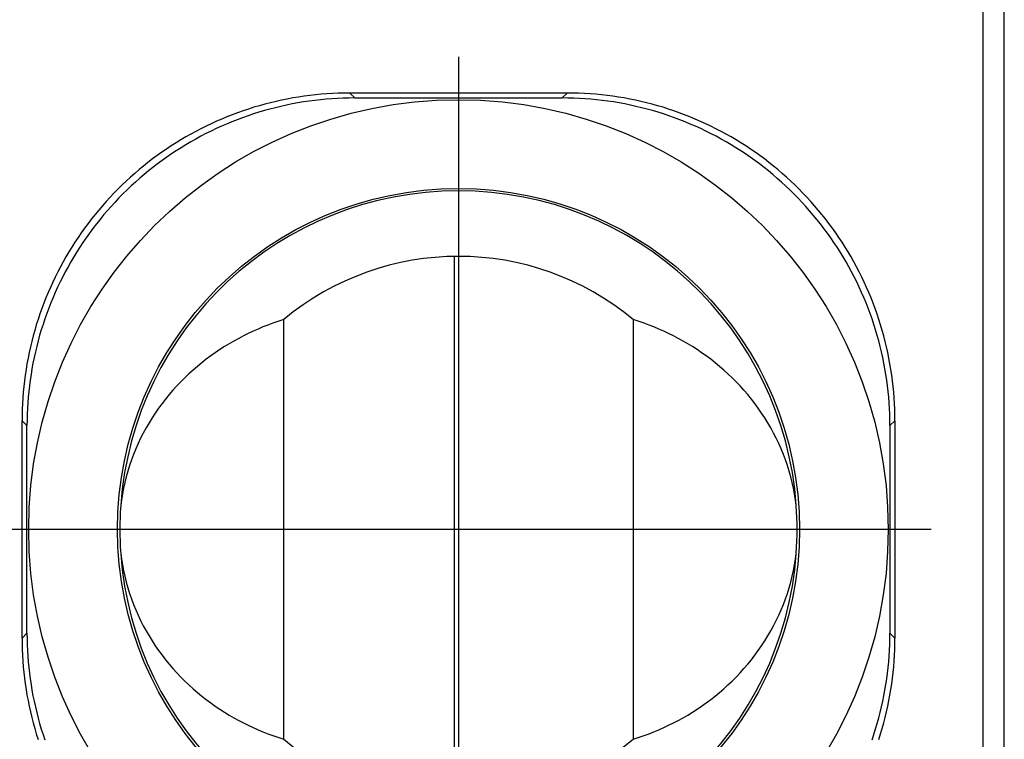
# Model space of a CAD drawing. Units: millimetres. Extents: x -1229 to -932, y -1141 to -931.
# Drawn here: x -1088 to -1086, y -1069 to -1067 of the extents above; entities that cross this region are included whole.
import ezdxf

# ---------------------------------------------------------------- set-up
doc = ezdxf.new("R2010")
doc.units = ezdxf.units.MM
doc.linetypes.add('DOT_CENTER', pattern=[14, 12, -1, 0, -1])
doc.layers.add('1', color=7, linetype='Continuous')

# ---------------------------------------------------------------- blocks, each defined once
blk = doc.blocks.new('FIBO_PS_SP_TWIN_PWR_BK9005-select__11', base_point=(-2191.7826, -2139.1906))
at = {"color": 7, "linetype": 'Continuous'}
for p, q in [((-2171.7832, -2128.8906), (-2171.7832, -2139.1906)), ((-2171.685, -2139.1906), (-2171.685, -2128.8906)), ((-2174.8896, -2134.5075), (-2174.9155, -2134.5113)), ((-2174.8637, -2134.504), (-2174.8896, -2134.5075)), ((-2174.8376, -2134.5011), (-2174.8637, -2134.504)), ((-2174.8116, -2134.4986), (-2174.8376, -2134.5011)), ((-2174.7855, -2134.4965), (-2174.8116, -2134.4986)), ((-2174.7594, -2134.4949), (-2174.7855, -2134.4965)), ((-2174.7332, -2134.4938), (-2174.7594, -2134.4949)), ((-2174.707, -2134.4931), (-2174.7332, -2134.4938)), ((-2174.681, -2134.4929), (-2174.707, -2134.4931)), ((-2173.6855, -2134.4929), (-2174.681, -2134.4929)), ((-2173.6593, -2134.4931), (-2173.6855, -2134.4929)), ((-2173.6331, -2134.4938), (-2173.6593, -2134.4931)), ((-2173.607, -2134.4949), (-2173.6331, -2134.4938)), ((-2173.5808, -2134.4965), (-2173.607, -2134.4949)), ((-2173.5547, -2134.4986), (-2173.5808, -2134.4965)), ((-2173.5287, -2134.5011), (-2173.5547, -2134.4986)), ((-2173.5027, -2134.5041), (-2173.5287, -2134.5011)), ((-2173.4767, -2134.5075), (-2173.5027, -2134.5041)), ((-2173.4508, -2134.5114), (-2173.4767, -2134.5075)), ((-2175.0943, -2134.551), (-2175.1194, -2134.5584)), ((-2175.0691, -2134.544), (-2175.0943, -2134.551)), ((-2175.0437, -2134.5374), (-2175.0691, -2134.544)), ((-2175.0183, -2134.5313), (-2175.0437, -2134.5374)), ((-2174.9956, -2134.554), (-2175.0211, -2134.5601)), ((-2174.9927, -2134.5256), (-2175.0183, -2134.5313)), ((-2174.97, -2134.5483), (-2174.9956, -2134.554)), ((-2174.9671, -2134.5204), (-2174.9927, -2134.5256)), ((-2174.9444, -2134.5431), (-2174.97, -2134.5483)), ((-2174.9413, -2134.5157), (-2174.9671, -2134.5204)), ((-2174.9186, -2134.5383), (-2174.9444, -2134.5431)), ((-2174.9155, -2134.5113), (-2174.9413, -2134.5157)), ((-2174.8928, -2134.534), (-2174.9186, -2134.5383)), ((-2174.8669, -2134.5302), (-2174.8928, -2134.534)), ((-2174.841, -2134.5267), (-2174.8669, -2134.5302)), ((-2174.815, -2134.5238), (-2174.841, -2134.5267)), ((-2174.7889, -2134.5213), (-2174.815, -2134.5238)), ((-2174.7628, -2134.5192), (-2174.7889, -2134.5213)), ((-2174.7367, -2134.5176), (-2174.7628, -2134.5192)), ((-2174.7105, -2134.5165), (-2174.7367, -2134.5176)), ((-2174.6843, -2134.5158), (-2174.7105, -2134.5165)), ((-2174.6583, -2134.5156), (-2174.6843, -2134.5158)), ((-2174.6583, -2134.5156), (-2173.7082, -2134.5156)), ((-2173.682, -2134.5158), (-2173.7082, -2134.5156)), ((-2173.6558, -2134.5165), (-2173.682, -2134.5158)), ((-2173.6296, -2134.5176), (-2173.6558, -2134.5165)), ((-2173.6035, -2134.5192), (-2173.6296, -2134.5176)), ((-2173.5774, -2134.5213), (-2173.6035, -2134.5192)), ((-2173.5514, -2134.5238), (-2173.5774, -2134.5213)), ((-2173.5253, -2134.5268), (-2173.5514, -2134.5238)), ((-2173.4994, -2134.5302), (-2173.5253, -2134.5268)), ((-2173.4735, -2134.534), (-2173.4994, -2134.5302)), ((-2173.4477, -2134.5384), (-2173.4735, -2134.534)), ((-2173.425, -2134.5157), (-2173.4508, -2134.5114)), ((-2173.4219, -2134.5431), (-2173.4477, -2134.5384)), ((-2173.3992, -2134.5204), (-2173.425, -2134.5157)), ((-2173.3963, -2134.5484), (-2173.4219, -2134.5431)), ((-2173.3736, -2134.5257), (-2173.3992, -2134.5204)), ((-2173.3707, -2134.554), (-2173.3963, -2134.5484)), ((-2173.348, -2134.5313), (-2173.3736, -2134.5257)), ((-2173.3453, -2134.5601), (-2173.3707, -2134.554)), ((-2173.3226, -2134.5374), (-2173.348, -2134.5313)), ((-2173.2972, -2134.544), (-2173.3226, -2134.5374)), ((-2173.272, -2134.551), (-2173.2972, -2134.544)), ((-2173.2469, -2134.5584), (-2173.272, -2134.551)), ((-2175.2184, -2134.5925), (-2175.2428, -2134.6021)), ((-2175.1939, -2134.5833), (-2175.2184, -2134.5925)), ((-2175.1692, -2134.5746), (-2175.1939, -2134.5833)), ((-2175.1465, -2134.5973), (-2175.1712, -2134.606)), ((-2175.1444, -2134.5663), (-2175.1692, -2134.5746)), ((-2175.1217, -2134.589), (-2175.1465, -2134.5973)), ((-2175.1194, -2134.5584), (-2175.1444, -2134.5663)), ((-2175.0967, -2134.5811), (-2175.1217, -2134.589)), ((-2175.0716, -2134.5737), (-2175.0967, -2134.5811)), ((-2175.0464, -2134.5667), (-2175.0716, -2134.5737)), ((-2175.0211, -2134.5601), (-2175.0464, -2134.5667)), ((-2173.3199, -2134.5667), (-2173.3453, -2134.5601)), ((-2173.2947, -2134.5737), (-2173.3199, -2134.5667)), ((-2173.2696, -2134.5811), (-2173.2947, -2134.5737)), ((-2173.2446, -2134.589), (-2173.2696, -2134.5811)), ((-2173.2219, -2134.5663), (-2173.2469, -2134.5584)), ((-2173.2198, -2134.5973), (-2173.2446, -2134.589)), ((-2173.1971, -2134.5746), (-2173.2219, -2134.5663)), ((-2173.1951, -2134.606), (-2173.2198, -2134.5973)), ((-2173.1724, -2134.5833), (-2173.1971, -2134.5746)), ((-2173.1479, -2134.5925), (-2173.1724, -2134.5833)), ((-2173.1235, -2134.6021), (-2173.1479, -2134.5925)), ((-2175.3384, -2134.6446), (-2175.3619, -2134.6563)), ((-2175.3148, -2134.6334), (-2175.3384, -2134.6446)), ((-2175.291, -2134.6225), (-2175.3148, -2134.6334)), ((-2175.2683, -2134.6452), (-2175.2921, -2134.6561)), ((-2175.267, -2134.6121), (-2175.291, -2134.6225)), ((-2175.2443, -2134.6348), (-2175.2683, -2134.6452)), ((-2175.2428, -2134.6021), (-2175.267, -2134.6121)), ((-2175.2201, -2134.6248), (-2175.2443, -2134.6348)), ((-2175.1957, -2134.6152), (-2175.2201, -2134.6248)), ((-2175.1712, -2134.606), (-2175.1957, -2134.6152)), ((-2173.1706, -2134.6152), (-2173.1951, -2134.606)), ((-2173.1462, -2134.6248), (-2173.1706, -2134.6152)), ((-2173.122, -2134.6348), (-2173.1462, -2134.6248)), ((-2173.0994, -2134.6121), (-2173.1235, -2134.6021)), ((-2173.098, -2134.6453), (-2173.122, -2134.6348)), ((-2173.0753, -2134.6226), (-2173.0994, -2134.6121)), ((-2173.0742, -2134.6561), (-2173.098, -2134.6453)), ((-2173.0515, -2134.6334), (-2173.0753, -2134.6226)), ((-2173.0279, -2134.6447), (-2173.0515, -2134.6334)), ((-2173.0045, -2134.6564), (-2173.0279, -2134.6447)), ((-2175.4081, -2134.6809), (-2175.4309, -2134.6938)), ((-2175.3851, -2134.6684), (-2175.4081, -2134.6809)), ((-2175.3619, -2134.6563), (-2175.3851, -2134.6684)), ((-2175.3392, -2134.679), (-2175.3624, -2134.6911)), ((-2175.3157, -2134.6673), (-2175.3392, -2134.679)), ((-2175.2921, -2134.6561), (-2175.3157, -2134.6673)), ((-2173.0506, -2134.6674), (-2173.0742, -2134.6561)), ((-2173.0272, -2134.6791), (-2173.0506, -2134.6674)), ((-2173.0039, -2134.6912), (-2173.0272, -2134.6791)), ((-2172.9812, -2134.6685), (-2173.0045, -2134.6564)), ((-2172.9582, -2134.681), (-2172.9812, -2134.6685)), ((-2172.9354, -2134.6939), (-2172.9582, -2134.681)), ((-2175.4978, -2134.7348), (-2175.5197, -2134.7493)), ((-2175.4758, -2134.7208), (-2175.4978, -2134.7348)), ((-2175.4534, -2134.7071), (-2175.4758, -2134.7208)), ((-2175.4309, -2134.6938), (-2175.4534, -2134.7071)), ((-2175.4307, -2134.7298), (-2175.4531, -2134.7434)), ((-2175.4082, -2134.7165), (-2175.4307, -2134.7298)), ((-2175.3854, -2134.7036), (-2175.4082, -2134.7165)), ((-2175.3624, -2134.6911), (-2175.3854, -2134.7036)), ((-2172.9809, -2134.7036), (-2173.0039, -2134.6912)), ((-2172.9581, -2134.7165), (-2172.9809, -2134.7036)), ((-2172.9356, -2134.7298), (-2172.9581, -2134.7165)), ((-2172.9133, -2134.7435), (-2172.9356, -2134.7298)), ((-2172.9129, -2134.7071), (-2172.9354, -2134.6939)), ((-2172.8906, -2134.7208), (-2172.9129, -2134.7071)), ((-2172.8685, -2134.7349), (-2172.8906, -2134.7208)), ((-2172.8467, -2134.7493), (-2172.8685, -2134.7349)), ((-2175.5626, -2134.7793), (-2175.5836, -2134.7949)), ((-2175.5412, -2134.7641), (-2175.5626, -2134.7793)), ((-2175.5197, -2134.7493), (-2175.5412, -2134.7641)), ((-2175.497, -2134.772), (-2175.5185, -2134.7868)), ((-2175.4751, -2134.7575), (-2175.497, -2134.772)), ((-2175.4531, -2134.7434), (-2175.4751, -2134.7575)), ((-2172.8912, -2134.7576), (-2172.9133, -2134.7435)), ((-2172.8694, -2134.772), (-2172.8912, -2134.7576)), ((-2172.8478, -2134.7869), (-2172.8694, -2134.772)), ((-2172.8251, -2134.7642), (-2172.8467, -2134.7493)), ((-2172.8038, -2134.7794), (-2172.8251, -2134.7642)), ((-2172.7827, -2134.7949), (-2172.8038, -2134.7794)), ((-2175.6044, -2134.8108), (-2175.6249, -2134.8271)), ((-2175.5836, -2134.7949), (-2175.6044, -2134.8108)), ((-2175.5609, -2134.8176), (-2175.5817, -2134.8335)), ((-2175.5399, -2134.802), (-2175.5609, -2134.8176)), ((-2175.5185, -2134.7868), (-2175.5399, -2134.802)), ((-2172.8265, -2134.8021), (-2172.8478, -2134.7869)), ((-2172.8054, -2134.8176), (-2172.8265, -2134.8021)), ((-2172.7847, -2134.8336), (-2172.8054, -2134.8176)), ((-2172.762, -2134.8109), (-2172.7827, -2134.7949)), ((-2172.7415, -2134.8272), (-2172.762, -2134.8109)), ((-2175.665, -2134.8608), (-2175.6846, -2134.8781)), ((-2175.6451, -2134.8438), (-2175.665, -2134.8608)), ((-2175.6249, -2134.8271), (-2175.6451, -2134.8438)), ((-2175.6224, -2134.8664), (-2175.6423, -2134.8834)), ((-2175.6022, -2134.8498), (-2175.6224, -2134.8664)), ((-2175.5817, -2134.8335), (-2175.6022, -2134.8498)), ((-2172.7642, -2134.8499), (-2172.7847, -2134.8336)), ((-2172.744, -2134.8665), (-2172.7642, -2134.8499)), ((-2172.7241, -2134.8835), (-2172.744, -2134.8665)), ((-2172.7213, -2134.8438), (-2172.7415, -2134.8272)), ((-2172.7014, -2134.8608), (-2172.7213, -2134.8438)), ((-2172.6818, -2134.8782), (-2172.7014, -2134.8608)), ((-2175.7229, -2134.9138), (-2175.7415, -2134.9322)), ((-2175.7039, -2134.8958), (-2175.7229, -2134.9138)), ((-2175.6846, -2134.8781), (-2175.7039, -2134.8958)), ((-2175.6619, -2134.9008), (-2175.6812, -2134.9185)), ((-2175.6423, -2134.8834), (-2175.6619, -2134.9008)), ((-2172.7045, -2134.9009), (-2172.7241, -2134.8835)), ((-2172.6851, -2134.9186), (-2172.7045, -2134.9009)), ((-2172.6625, -2134.8959), (-2172.6818, -2134.8782)), ((-2172.6435, -2134.9139), (-2172.6625, -2134.8959)), ((-2172.6248, -2134.9322), (-2172.6435, -2134.9139)), ((-2175.7599, -2134.9508), (-2175.7779, -2134.9698)), ((-2175.7415, -2134.9322), (-2175.7599, -2134.9508)), ((-2175.7189, -2134.9548), (-2175.7372, -2134.9735)), ((-2175.7002, -2134.9365), (-2175.7189, -2134.9548)), ((-2175.6812, -2134.9185), (-2175.7002, -2134.9365)), ((-2172.6662, -2134.9366), (-2172.6851, -2134.9186)), ((-2172.6475, -2134.9549), (-2172.6662, -2134.9366)), ((-2172.6291, -2134.9736), (-2172.6475, -2134.9549)), ((-2172.6064, -2134.9509), (-2172.6248, -2134.9322)), ((-2172.5884, -2134.9699), (-2172.6064, -2134.9509)), ((-2175.7956, -2134.9891), (-2175.813, -2135.0087)), ((-2175.7779, -2134.9698), (-2175.7956, -2134.9891)), ((-2175.7552, -2134.9925), (-2175.7729, -2135.0118)), ((-2175.7372, -2134.9735), (-2175.7552, -2134.9925)), ((-2172.6111, -2134.9926), (-2172.6291, -2134.9736)), ((-2172.5934, -2135.0119), (-2172.6111, -2134.9926)), ((-2172.5707, -2134.9892), (-2172.5884, -2134.9699)), ((-2172.5534, -2135.0088), (-2172.5707, -2134.9892)), ((-2175.8466, -2135.0488), (-2175.8629, -2135.0693)), ((-2175.83, -2135.0286), (-2175.8466, -2135.0488)), ((-2175.813, -2135.0087), (-2175.83, -2135.0286)), ((-2175.7903, -2135.0314), (-2175.8073, -2135.0513)), ((-2175.7729, -2135.0118), (-2175.7903, -2135.0314)), ((-2172.5761, -2135.0315), (-2172.5934, -2135.0119)), ((-2172.5591, -2135.0514), (-2172.5761, -2135.0315)), ((-2172.5364, -2135.0287), (-2172.5534, -2135.0088)), ((-2172.5197, -2135.0489), (-2172.5364, -2135.0287)), ((-2172.5034, -2135.0694), (-2172.5197, -2135.0489)), ((-2175.8788, -2135.0901), (-2175.8944, -2135.1111)), ((-2175.8629, -2135.0693), (-2175.8788, -2135.0901)), ((-2175.8402, -2135.092), (-2175.8562, -2135.1128)), ((-2175.8239, -2135.0715), (-2175.8402, -2135.092)), ((-2175.8073, -2135.0513), (-2175.8239, -2135.0715)), ((-2172.5424, -2135.0716), (-2172.5591, -2135.0514)), ((-2172.5261, -2135.0921), (-2172.5424, -2135.0716)), ((-2172.5102, -2135.1129), (-2172.5261, -2135.0921)), ((-2172.4875, -2135.0902), (-2172.5034, -2135.0694)), ((-2172.4719, -2135.1112), (-2172.4875, -2135.0902)), ((-2175.9096, -2135.1324), (-2175.9244, -2135.154)), ((-2175.8944, -2135.1111), (-2175.9096, -2135.1324)), ((-2175.8717, -2135.1338), (-2175.8869, -2135.1551)), ((-2175.8562, -2135.1128), (-2175.8717, -2135.1338)), ((-2172.4946, -2135.1339), (-2172.5102, -2135.1129)), ((-2172.4794, -2135.1552), (-2172.4946, -2135.1339)), ((-2172.4567, -2135.1325), (-2172.4719, -2135.1112)), ((-2172.4419, -2135.1541), (-2172.4567, -2135.1325)), ((-2175.9389, -2135.1759), (-2175.953, -2135.1979)), ((-2175.9244, -2135.154), (-2175.9389, -2135.1759)), ((-2175.9018, -2135.1767), (-2175.9162, -2135.1985)), ((-2175.8869, -2135.1551), (-2175.9018, -2135.1767)), ((-2172.4646, -2135.1768), (-2172.4794, -2135.1552)), ((-2172.4502, -2135.1986), (-2172.4646, -2135.1768)), ((-2172.4275, -2135.1759), (-2172.4419, -2135.1541)), ((-2172.4134, -2135.198), (-2172.4275, -2135.1759)), ((-2175.9666, -2135.2203), (-2175.9799, -2135.2428)), ((-2175.953, -2135.1979), (-2175.9666, -2135.2203)), ((-2175.9303, -2135.2206), (-2175.944, -2135.2429)), ((-2175.9162, -2135.1985), (-2175.9303, -2135.2206)), ((-2172.4361, -2135.2207), (-2172.4502, -2135.1986)), ((-2172.4224, -2135.243), (-2172.4361, -2135.2207)), ((-2172.3997, -2135.2204), (-2172.4134, -2135.198)), ((-2172.3864, -2135.2429), (-2172.3997, -2135.2204)), ((-2175.9928, -2135.2656), (-2176.0053, -2135.2886)), ((-2175.9799, -2135.2428), (-2175.9928, -2135.2656)), ((-2175.9572, -2135.2655), (-2175.9701, -2135.2883)), ((-2175.944, -2135.2429), (-2175.9572, -2135.2655)), ((-2174.2009, -2137.7404), (-2174.2009, -2135.2407)), ((-2172.4091, -2135.2656), (-2172.4224, -2135.243)), ((-2172.3962, -2135.2884), (-2172.4091, -2135.2656)), ((-2172.3735, -2135.2657), (-2172.3864, -2135.2429)), ((-2172.3611, -2135.2887), (-2172.3735, -2135.2657)), ((-2176.0174, -2135.3118), (-2176.0291, -2135.3353)), ((-2176.0053, -2135.2886), (-2176.0174, -2135.3118)), ((-2175.9826, -2135.3113), (-2175.9947, -2135.3345)), ((-2175.9701, -2135.2883), (-2175.9826, -2135.3113)), ((-2172.3837, -2135.3114), (-2172.3962, -2135.2884)), ((-2172.3717, -2135.3346), (-2172.3837, -2135.3114)), ((-2172.349, -2135.3119), (-2172.3611, -2135.2887)), ((-2172.3373, -2135.3354), (-2172.349, -2135.3119)), ((-2176.0404, -2135.3589), (-2176.0512, -2135.3827)), ((-2176.0291, -2135.3353), (-2176.0404, -2135.3589)), ((-2176.0064, -2135.3579), (-2176.0177, -2135.3816)), ((-2175.9947, -2135.3345), (-2176.0064, -2135.3579)), ((-2172.36, -2135.358), (-2172.3717, -2135.3346)), ((-2172.3487, -2135.3817), (-2172.36, -2135.358)), ((-2172.326, -2135.359), (-2172.3373, -2135.3354)), ((-2172.3152, -2135.3828), (-2172.326, -2135.359)), ((-2176.0617, -2135.4067), (-2176.0717, -2135.4309)), ((-2176.0512, -2135.3827), (-2176.0617, -2135.4067)), ((-2176.0285, -2135.4054), (-2176.039, -2135.4294)), ((-2176.0177, -2135.3816), (-2176.0285, -2135.4054)), ((-2172.3379, -2135.4055), (-2172.3487, -2135.3817)), ((-2172.3274, -2135.4295), (-2172.3379, -2135.4055)), ((-2172.3047, -2135.4068), (-2172.3152, -2135.3828)), ((-2172.2947, -2135.431), (-2172.3047, -2135.4068)), ((-2176.0813, -2135.4553), (-2176.0904, -2135.4798)), ((-2176.0717, -2135.4309), (-2176.0813, -2135.4553)), ((-2176.049, -2135.4536), (-2176.0586, -2135.4779)), ((-2176.039, -2135.4294), (-2176.049, -2135.4536)), ((-2172.3174, -2135.4537), (-2172.3274, -2135.4295)), ((-2172.3078, -2135.4781), (-2172.3174, -2135.4537)), ((-2172.2851, -2135.4554), (-2172.2947, -2135.431)), ((-2172.2759, -2135.4799), (-2172.2851, -2135.4554)), ((-2176.0904, -2135.4798), (-2176.0992, -2135.5045)), ((-2176.0586, -2135.4779), (-2176.0677, -2135.5025)), ((-2172.2986, -2135.5026), (-2172.3078, -2135.4781)), ((-2172.2672, -2135.5046), (-2172.2759, -2135.4799)), ((-2176.1075, -2135.5293), (-2176.1154, -2135.5543)), ((-2176.0992, -2135.5045), (-2176.1075, -2135.5293)), ((-2176.0765, -2135.5272), (-2176.0848, -2135.552)), ((-2176.0677, -2135.5025), (-2176.0765, -2135.5272)), ((-2175.033, -2135.5468), (-2175.0555, -2135.5551)), ((-2175.0105, -2135.5389), (-2175.033, -2135.5468)), ((-2174.9832, -2135.5301), (-2175.0105, -2135.5389)), ((-2174.9832, -2137.451), (-2174.9832, -2135.5301)), ((-2173.3559, -2135.5389), (-2173.3832, -2135.5301)), ((-2173.3832, -2135.5301), (-2173.3832, -2137.451)), ((-2173.3334, -2135.5468), (-2173.3559, -2135.5389)), ((-2173.3109, -2135.5551), (-2173.3334, -2135.5468)), ((-2172.2899, -2135.5273), (-2172.2986, -2135.5026)), ((-2172.2816, -2135.5521), (-2172.2899, -2135.5273)), ((-2172.2589, -2135.5294), (-2172.2672, -2135.5046)), ((-2172.251, -2135.5544), (-2172.2589, -2135.5294)), ((-2176.1228, -2135.5794), (-2176.1298, -2135.6046)), ((-2176.1154, -2135.5543), (-2176.1228, -2135.5794)), ((-2176.0927, -2135.5769), (-2176.1001, -2135.602)), ((-2176.0848, -2135.552), (-2176.0927, -2135.5769)), ((-2175.1227, -2135.5833), (-2175.145, -2135.5937)), ((-2175.1004, -2135.5734), (-2175.1227, -2135.5833)), ((-2175.078, -2135.564), (-2175.1004, -2135.5734)), ((-2175.0555, -2135.5551), (-2175.078, -2135.564)), ((-2173.2884, -2135.564), (-2173.3109, -2135.5551)), ((-2173.266, -2135.5734), (-2173.2884, -2135.564)), ((-2173.2437, -2135.5833), (-2173.266, -2135.5734)), ((-2173.2214, -2135.5937), (-2173.2437, -2135.5833)), ((-2172.2737, -2135.5771), (-2172.2816, -2135.5521)), ((-2172.2663, -2135.6022), (-2172.2737, -2135.5771)), ((-2172.2436, -2135.5795), (-2172.251, -2135.5544)), ((-2172.2366, -2135.6047), (-2172.2436, -2135.5795)), ((-2176.1363, -2135.6299), (-2176.1425, -2135.6554)), ((-2176.1298, -2135.6046), (-2176.1363, -2135.6299)), ((-2176.1071, -2135.6273), (-2176.1137, -2135.6526)), ((-2176.1001, -2135.602), (-2176.1071, -2135.6273)), ((-2175.2109, -2135.6282), (-2175.2326, -2135.6408)), ((-2175.1891, -2135.6162), (-2175.2109, -2135.6282)), ((-2175.1671, -2135.6047), (-2175.1891, -2135.6162)), ((-2175.145, -2135.5937), (-2175.1671, -2135.6047)), ((-2173.1993, -2135.6047), (-2173.2214, -2135.5937)), ((-2173.1774, -2135.6162), (-2173.1993, -2135.6047)), ((-2173.1555, -2135.6282), (-2173.1774, -2135.6162)), ((-2173.1339, -2135.6408), (-2173.1555, -2135.6282)), ((-2172.2593, -2135.6274), (-2172.2663, -2135.6022)), ((-2172.2527, -2135.6527), (-2172.2593, -2135.6274)), ((-2172.2301, -2135.63), (-2172.2366, -2135.6047)), ((-2172.2239, -2135.6555), (-2172.2301, -2135.63)), ((-2176.1481, -2135.6809), (-2176.1533, -2135.7066)), ((-2176.1425, -2135.6554), (-2176.1481, -2135.6809)), ((-2176.1198, -2135.6781), (-2176.1254, -2135.7036)), ((-2176.1137, -2135.6526), (-2176.1198, -2135.6781)), ((-2175.2963, -2135.6818), (-2175.3171, -2135.6966)), ((-2175.2753, -2135.6676), (-2175.2963, -2135.6818)), ((-2175.254, -2135.654), (-2175.2753, -2135.6676)), ((-2175.2326, -2135.6408), (-2175.254, -2135.654)), ((-2173.1124, -2135.654), (-2173.1339, -2135.6408)), ((-2173.0911, -2135.6676), (-2173.1124, -2135.654)), ((-2173.0701, -2135.6818), (-2173.0911, -2135.6676)), ((-2173.0493, -2135.6966), (-2173.0701, -2135.6818)), ((-2172.2466, -2135.6782), (-2172.2527, -2135.6527)), ((-2172.241, -2135.7038), (-2172.2466, -2135.6782)), ((-2172.2183, -2135.6811), (-2172.2239, -2135.6555)), ((-2172.2131, -2135.7067), (-2172.2183, -2135.6811)), ((-2176.1533, -2135.7066), (-2176.1581, -2135.7323)), ((-2176.1254, -2135.7036), (-2176.1307, -2135.7293)), ((-2175.3377, -2135.7119), (-2175.3579, -2135.7277)), ((-2175.3171, -2135.6966), (-2175.3377, -2135.7119)), ((-2173.0288, -2135.7119), (-2173.0493, -2135.6966)), ((-2173.0085, -2135.7277), (-2173.0288, -2135.7119)), ((-2172.2358, -2135.7294), (-2172.241, -2135.7038)), ((-2172.2083, -2135.7325), (-2172.2131, -2135.7067)), ((-2176.1624, -2135.7582), (-2176.1663, -2135.7841)), ((-2176.1581, -2135.7323), (-2176.1624, -2135.7582)), ((-2176.1354, -2135.755), (-2176.1397, -2135.7809)), ((-2176.1307, -2135.7293), (-2176.1354, -2135.755)), ((-2175.3974, -2135.761), (-2175.4167, -2135.7784)), ((-2175.3778, -2135.7441), (-2175.3974, -2135.761)), ((-2175.3579, -2135.7277), (-2175.3778, -2135.7441)), ((-2172.9886, -2135.7441), (-2173.0085, -2135.7277)), ((-2172.969, -2135.761), (-2172.9886, -2135.7441)), ((-2172.9497, -2135.7784), (-2172.969, -2135.761)), ((-2172.231, -2135.7551), (-2172.2358, -2135.7294)), ((-2172.2267, -2135.781), (-2172.231, -2135.7551)), ((-2172.204, -2135.7583), (-2172.2083, -2135.7325)), ((-2172.2001, -2135.7842), (-2172.204, -2135.7583)), ((-2176.1697, -2135.81), (-2176.1727, -2135.836)), ((-2176.1663, -2135.7841), (-2176.1697, -2135.81)), ((-2176.1436, -2135.8067), (-2176.147, -2135.8327)), ((-2176.1397, -2135.7809), (-2176.1436, -2135.8067)), ((-2175.4541, -2135.8148), (-2175.4721, -2135.8338)), ((-2175.4356, -2135.7964), (-2175.4541, -2135.8148)), ((-2175.4167, -2135.7784), (-2175.4356, -2135.7964)), ((-2172.9308, -2135.7964), (-2172.9497, -2135.7784)), ((-2172.9124, -2135.8148), (-2172.9308, -2135.7964)), ((-2172.8943, -2135.8338), (-2172.9124, -2135.8148)), ((-2172.2228, -2135.8069), (-2172.2267, -2135.781)), ((-2172.2194, -2135.8328), (-2172.2228, -2135.8069)), ((-2172.1967, -2135.8101), (-2172.2001, -2135.7842)), ((-2172.1937, -2135.8361), (-2172.1967, -2135.8101)), ((-2176.1752, -2135.8621), (-2176.1772, -2135.8882)), ((-2176.1727, -2135.836), (-2176.1752, -2135.8621)), ((-2176.15, -2135.8587), (-2176.1525, -2135.8848)), ((-2176.147, -2135.8327), (-2176.15, -2135.8587)), ((-2175.4898, -2135.8533), (-2175.507, -2135.8733)), ((-2175.4721, -2135.8338), (-2175.4898, -2135.8533)), ((-2172.8766, -2135.8533), (-2172.8943, -2135.8338)), ((-2172.8595, -2135.8733), (-2172.8766, -2135.8533)), ((-2172.2164, -2135.8588), (-2172.2194, -2135.8328)), ((-2172.2139, -2135.8849), (-2172.2164, -2135.8588)), ((-2172.1912, -2135.8622), (-2172.1937, -2135.8361)), ((-2172.1892, -2135.8883), (-2172.1912, -2135.8622)), ((-2176.1772, -2135.8882), (-2176.1788, -2135.9143)), ((-2176.1525, -2135.8848), (-2176.1546, -2135.9109)), ((-2175.5237, -2135.8938), (-2175.5399, -2135.9147)), ((-2175.507, -2135.8733), (-2175.5237, -2135.8938)), ((-2172.8427, -2135.8938), (-2172.8595, -2135.8733)), ((-2172.8265, -2135.9147), (-2172.8427, -2135.8938)), ((-2172.2119, -2135.911), (-2172.2139, -2135.8849)), ((-2172.1876, -2135.9144), (-2172.1892, -2135.8883)), ((-2176.18, -2135.9405), (-2176.1807, -2135.9666)), ((-2176.1788, -2135.9143), (-2176.18, -2135.9405)), ((-2176.1562, -2135.937), (-2176.1573, -2135.9632)), ((-2176.1546, -2135.9109), (-2176.1562, -2135.937)), ((-2175.5556, -2135.9361), (-2175.5707, -2135.958)), ((-2175.5399, -2135.9147), (-2175.5556, -2135.9361)), ((-2172.8108, -2135.9361), (-2172.8265, -2135.9147)), ((-2172.7957, -2135.958), (-2172.8108, -2135.9361)), ((-2172.2103, -2135.9371), (-2172.2119, -2135.911)), ((-2172.2091, -2135.9633), (-2172.2103, -2135.9371)), ((-2172.1864, -2135.9406), (-2172.1876, -2135.9144)), ((-2172.1857, -2135.9668), (-2172.1864, -2135.9406)), ((-2176.1807, -2135.9666), (-2176.1809, -2135.9928)), ((-2176.1809, -2136.9883), (-2176.1809, -2135.9928)), ((-2176.158, -2135.9893), (-2176.1582, -2136.0155)), ((-2176.1573, -2135.9632), (-2176.158, -2135.9893)), ((-2175.5853, -2135.9802), (-2175.5994, -2136.003)), ((-2175.5707, -2135.958), (-2175.5853, -2135.9802)), ((-2172.7811, -2135.9802), (-2172.7957, -2135.958)), ((-2172.7671, -2136.003), (-2172.7811, -2135.9802)), ((-2172.2084, -2135.9894), (-2172.2091, -2135.9633)), ((-2172.2082, -2136.0155), (-2172.2084, -2135.9894)), ((-2172.1855, -2135.9928), (-2172.1857, -2135.9668)), ((-2172.1855, -2135.9928), (-2172.1855, -2136.9883)), ((-2176.1582, -2136.9656), (-2176.1582, -2136.0155)), ((-2175.6128, -2136.0261), (-2175.6256, -2136.0496)), ((-2175.5994, -2136.003), (-2175.6128, -2136.0261)), ((-2172.7536, -2136.0261), (-2172.7671, -2136.003)), ((-2172.7408, -2136.0496), (-2172.7536, -2136.0261)), ((-2172.2082, -2136.0155), (-2172.2082, -2136.9656)), ((-2175.6378, -2136.0735), (-2175.6493, -2136.0977)), ((-2175.6256, -2136.0496), (-2175.6378, -2136.0735)), ((-2172.7286, -2136.0735), (-2172.7408, -2136.0496)), ((-2172.7171, -2136.0977), (-2172.7286, -2136.0735)), ((-2175.6602, -2136.1223), (-2175.6704, -2136.1472)), ((-2175.6493, -2136.0977), (-2175.6602, -2136.1223)), ((-2172.7062, -2136.1223), (-2172.7171, -2136.0977)), ((-2172.696, -2136.1472), (-2172.7062, -2136.1223)), ((-2175.6799, -2136.1724), (-2175.6887, -2136.1979)), ((-2175.6704, -2136.1472), (-2175.6799, -2136.1724)), ((-2172.6865, -2136.1724), (-2172.696, -2136.1472)), ((-2172.6777, -2136.1979), (-2172.6865, -2136.1724)), ((-2175.6887, -2136.1979), (-2175.6968, -2136.2237)), ((-2172.6696, -2136.2237), (-2172.6777, -2136.1979)), ((-2175.7041, -2136.2497), (-2175.7107, -2136.2759)), ((-2175.6968, -2136.2237), (-2175.7041, -2136.2497)), ((-2172.6623, -2136.2497), (-2172.6696, -2136.2237)), ((-2172.6557, -2136.2759), (-2172.6623, -2136.2497)), ((-2175.7166, -2136.3023), (-2175.7217, -2136.3289)), ((-2175.7107, -2136.2759), (-2175.7166, -2136.3023)), ((-2172.6498, -2136.3023), (-2172.6557, -2136.2759)), ((-2172.6448, -2136.3289), (-2172.6498, -2136.3023)), ((-2175.726, -2136.3556), (-2175.7293, -2136.3806)), ((-2175.7217, -2136.3289), (-2175.726, -2136.3556)), ((-2172.6404, -2136.3556), (-2172.6448, -2136.3289)), ((-2172.6371, -2136.3806), (-2172.6404, -2136.3556)), ((-2175.7293, -2136.3806), (-2175.7311, -2136.4094)), ((-2172.6353, -2136.4094), (-2172.6371, -2136.3806)), ((-2175.7323, -2136.4365), (-2175.733, -2136.4635)), ((-2175.7311, -2136.4094), (-2175.7323, -2136.4365)), ((-2172.6341, -2136.4365), (-2172.6353, -2136.4094)), ((-2172.6334, -2136.4635), (-2172.6341, -2136.4365)), ((-2175.733, -2136.4635), (-2175.7333, -2136.4906)), ((-2175.7333, -2136.4906), (-2175.733, -2136.5176)), ((-2172.6331, -2136.4906), (-2172.6334, -2136.4635)), ((-2172.6334, -2136.5176), (-2172.6331, -2136.4906)), ((-2175.733, -2136.5176), (-2175.7323, -2136.5447)), ((-2172.6341, -2136.5447), (-2172.6334, -2136.5176)), ((-2175.7323, -2136.5447), (-2175.7311, -2136.5717)), ((-2175.7311, -2136.5717), (-2175.7293, -2136.6006)), ((-2172.6371, -2136.6006), (-2172.6353, -2136.5717)), ((-2172.6353, -2136.5717), (-2172.6341, -2136.5447)), ((-2175.7293, -2136.6006), (-2175.726, -2136.6255)), ((-2175.726, -2136.6255), (-2175.7217, -2136.6523)), ((-2172.6448, -2136.6523), (-2172.6404, -2136.6255)), ((-2172.6404, -2136.6255), (-2172.6371, -2136.6006)), ((-2175.7217, -2136.6523), (-2175.7166, -2136.6788)), ((-2172.6498, -2136.6788), (-2172.6448, -2136.6523)), ((-2175.7166, -2136.6788), (-2175.7107, -2136.7053)), ((-2175.7107, -2136.7053), (-2175.7041, -2136.7315)), ((-2172.6623, -2136.7315), (-2172.6557, -2136.7053)), ((-2172.6557, -2136.7053), (-2172.6498, -2136.6788)), ((-2175.7041, -2136.7315), (-2175.6968, -2136.7575)), ((-2175.6968, -2136.7575), (-2175.6887, -2136.7832)), ((-2172.6777, -2136.7832), (-2172.6696, -2136.7575)), ((-2172.6696, -2136.7575), (-2172.6623, -2136.7315)), ((-2175.6887, -2136.7832), (-2175.6799, -2136.8087)), ((-2175.6799, -2136.8087), (-2175.6704, -2136.8339)), ((-2172.696, -2136.8339), (-2172.6865, -2136.8087)), ((-2172.6865, -2136.8087), (-2172.6777, -2136.7832)), ((-2175.6704, -2136.8339), (-2175.6602, -2136.8588)), ((-2172.7062, -2136.8588), (-2172.696, -2136.8339)), ((-2175.6602, -2136.8588), (-2175.6493, -2136.8834)), ((-2175.6493, -2136.8834), (-2175.6378, -2136.9077)), ((-2172.7286, -2136.9077), (-2172.7171, -2136.8834)), ((-2172.7171, -2136.8834), (-2172.7062, -2136.8588)), ((-2175.6378, -2136.9077), (-2175.6256, -2136.9316)), ((-2175.6256, -2136.9316), (-2175.6128, -2136.9551)), ((-2172.7536, -2136.9551), (-2172.7408, -2136.9316)), ((-2172.7408, -2136.9316), (-2172.7286, -2136.9077)), ((-2176.1809, -2136.9883), (-2176.1807, -2137.0145)), ((-2176.1582, -2136.9656), (-2176.158, -2136.9918)), ((-2175.6128, -2136.9551), (-2175.5994, -2136.9782)), ((-2175.5994, -2136.9782), (-2175.5853, -2137.0009)), ((-2172.7811, -2137.0009), (-2172.7671, -2136.9782)), ((-2172.7671, -2136.9782), (-2172.7536, -2136.9551)), ((-2172.2084, -2136.9917), (-2172.2082, -2136.9656)), ((-2172.1857, -2137.0144), (-2172.1855, -2136.9883)), ((-2176.1807, -2137.0145), (-2176.18, -2137.0407)), ((-2176.158, -2136.9918), (-2176.1573, -2137.018)), ((-2176.1573, -2137.018), (-2176.1562, -2137.0441)), ((-2175.5853, -2137.0009), (-2175.5707, -2137.0232)), ((-2175.5707, -2137.0232), (-2175.5556, -2137.045)), ((-2172.8108, -2137.045), (-2172.7957, -2137.0232)), ((-2172.7957, -2137.0232), (-2172.7811, -2137.0009)), ((-2172.2103, -2137.044), (-2172.2091, -2137.0179)), ((-2172.2091, -2137.0179), (-2172.2084, -2136.9917)), ((-2172.1864, -2137.0406), (-2172.1857, -2137.0144)), ((-2176.18, -2137.0407), (-2176.1788, -2137.0668)), ((-2176.1788, -2137.0668), (-2176.1772, -2137.093)), ((-2176.1562, -2137.0441), (-2176.1546, -2137.0703)), ((-2176.1546, -2137.0703), (-2176.1525, -2137.0964)), ((-2175.5556, -2137.045), (-2175.5399, -2137.0664)), ((-2175.5399, -2137.0664), (-2175.5237, -2137.0874)), ((-2172.8427, -2137.0874), (-2172.8265, -2137.0664)), ((-2172.8265, -2137.0664), (-2172.8108, -2137.045)), ((-2172.2139, -2137.0963), (-2172.2119, -2137.0702)), ((-2172.2119, -2137.0702), (-2172.2103, -2137.044)), ((-2172.1892, -2137.0928), (-2172.1876, -2137.0667)), ((-2172.1876, -2137.0667), (-2172.1864, -2137.0406)), ((-2176.1772, -2137.093), (-2176.1752, -2137.1191)), ((-2176.1752, -2137.1191), (-2176.1727, -2137.1451)), ((-2176.1525, -2137.0964), (-2176.15, -2137.1224)), ((-2176.15, -2137.1224), (-2176.147, -2137.1484)), ((-2175.5237, -2137.0874), (-2175.507, -2137.1078)), ((-2175.507, -2137.1078), (-2175.4898, -2137.1278)), ((-2172.8766, -2137.1278), (-2172.8595, -2137.1078)), ((-2172.8595, -2137.1078), (-2172.8427, -2137.0874)), ((-2172.2194, -2137.1483), (-2172.2164, -2137.1223)), ((-2172.2164, -2137.1223), (-2172.2139, -2137.0963)), ((-2172.1937, -2137.145), (-2172.1912, -2137.1189)), ((-2172.1912, -2137.1189), (-2172.1892, -2137.0928)), ((-2176.1727, -2137.1451), (-2176.1697, -2137.1711)), ((-2176.147, -2137.1484), (-2176.1436, -2137.1744)), ((-2175.4898, -2137.1278), (-2175.4721, -2137.1473)), ((-2175.4721, -2137.1473), (-2175.4541, -2137.1663)), ((-2175.4541, -2137.1663), (-2175.4356, -2137.1848)), ((-2172.9308, -2137.1848), (-2172.9124, -2137.1663)), ((-2172.9124, -2137.1663), (-2172.8943, -2137.1473)), ((-2172.8943, -2137.1473), (-2172.8766, -2137.1278)), ((-2172.2228, -2137.1743), (-2172.2194, -2137.1483)), ((-2172.1967, -2137.171), (-2172.1937, -2137.145)), ((-2176.1697, -2137.1711), (-2176.1663, -2137.1971)), ((-2176.1663, -2137.1971), (-2176.1624, -2137.223)), ((-2176.1436, -2137.1744), (-2176.1397, -2137.2003)), ((-2176.1397, -2137.2003), (-2176.1354, -2137.2261)), ((-2175.4356, -2137.1848), (-2175.4167, -2137.2027)), ((-2175.4167, -2137.2027), (-2175.3974, -2137.2202)), ((-2172.969, -2137.2202), (-2172.9497, -2137.2027)), ((-2172.9497, -2137.2027), (-2172.9308, -2137.1848)), ((-2172.231, -2137.226), (-2172.2267, -2137.2002)), ((-2172.2267, -2137.2002), (-2172.2228, -2137.1743)), ((-2172.204, -2137.2229), (-2172.2001, -2137.197)), ((-2172.2001, -2137.197), (-2172.1967, -2137.171)), ((-2176.1624, -2137.223), (-2176.1581, -2137.2488)), ((-2176.1581, -2137.2488), (-2176.1533, -2137.2745)), ((-2176.1354, -2137.2261), (-2176.1307, -2137.2519)), ((-2176.1307, -2137.2519), (-2176.1254, -2137.2775)), ((-2175.3974, -2137.2202), (-2175.3778, -2137.2371)), ((-2175.3778, -2137.2371), (-2175.3579, -2137.2534)), ((-2175.3579, -2137.2534), (-2175.3377, -2137.2693)), ((-2173.0288, -2137.2693), (-2173.0085, -2137.2534)), ((-2173.0085, -2137.2534), (-2172.9886, -2137.2371)), ((-2172.9886, -2137.2371), (-2172.969, -2137.2202)), ((-2172.241, -2137.2774), (-2172.2358, -2137.2517)), ((-2172.2358, -2137.2517), (-2172.231, -2137.226)), ((-2172.2131, -2137.2744), (-2172.2083, -2137.2487)), ((-2172.2083, -2137.2487), (-2172.204, -2137.2229)), ((-2176.1533, -2137.2745), (-2176.1481, -2137.3002)), ((-2176.1481, -2137.3002), (-2176.1425, -2137.3258)), ((-2176.1254, -2137.2775), (-2176.1198, -2137.3031)), ((-2176.1198, -2137.3031), (-2176.1137, -2137.3285)), ((-2175.3377, -2137.2693), (-2175.3171, -2137.2846)), ((-2175.3171, -2137.2846), (-2175.2963, -2137.2993)), ((-2175.2963, -2137.2993), (-2175.2753, -2137.3135)), ((-2173.0911, -2137.3135), (-2173.0701, -2137.2993)), ((-2173.0701, -2137.2993), (-2173.0493, -2137.2846)), ((-2173.0493, -2137.2846), (-2173.0288, -2137.2693)), ((-2172.2527, -2137.3284), (-2172.2466, -2137.303)), ((-2172.2466, -2137.303), (-2172.241, -2137.2774)), ((-2172.2239, -2137.3256), (-2172.2183, -2137.3001)), ((-2172.2183, -2137.3001), (-2172.2131, -2137.2744)), ((-2176.1425, -2137.3258), (-2176.1363, -2137.3512)), ((-2176.1137, -2137.3285), (-2176.1071, -2137.3539)), ((-2175.2753, -2137.3135), (-2175.254, -2137.3272)), ((-2175.254, -2137.3272), (-2175.2326, -2137.3403)), ((-2175.2326, -2137.3403), (-2175.2109, -2137.3529)), ((-2173.1555, -2137.3529), (-2173.1339, -2137.3403)), ((-2173.1339, -2137.3403), (-2173.1124, -2137.3272)), ((-2173.1124, -2137.3272), (-2173.0911, -2137.3135)), ((-2172.2593, -2137.3538), (-2172.2527, -2137.3284)), ((-2172.2301, -2137.3511), (-2172.2239, -2137.3256)), ((-2176.1363, -2137.3512), (-2176.1298, -2137.3766)), ((-2176.1298, -2137.3766), (-2176.1228, -2137.4018)), ((-2176.1071, -2137.3539), (-2176.1001, -2137.3791)), ((-2176.1001, -2137.3791), (-2176.0927, -2137.4042)), ((-2175.2109, -2137.3529), (-2175.1891, -2137.3649)), ((-2175.1891, -2137.3649), (-2175.1671, -2137.3765)), ((-2175.1671, -2137.3765), (-2175.145, -2137.3874)), ((-2175.145, -2137.3874), (-2175.1227, -2137.3979)), ((-2173.2437, -2137.3979), (-2173.2214, -2137.3874)), ((-2173.2214, -2137.3874), (-2173.1993, -2137.3765)), ((-2173.1993, -2137.3765), (-2173.1774, -2137.3649)), ((-2173.1774, -2137.3649), (-2173.1555, -2137.3529)), ((-2172.2737, -2137.4041), (-2172.2663, -2137.379)), ((-2172.2663, -2137.379), (-2172.2593, -2137.3538)), ((-2172.2436, -2137.4017), (-2172.2366, -2137.3764)), ((-2172.2366, -2137.3764), (-2172.2301, -2137.3511)), ((-2176.1228, -2137.4018), (-2176.1154, -2137.4269)), ((-2176.1154, -2137.4269), (-2176.1075, -2137.4519)), ((-2176.0927, -2137.4042), (-2176.0848, -2137.4292)), ((-2176.0848, -2137.4292), (-2176.0765, -2137.454)), ((-2175.1227, -2137.3979), (-2175.1004, -2137.4078)), ((-2175.1004, -2137.4078), (-2175.078, -2137.4172)), ((-2175.078, -2137.4172), (-2175.0555, -2137.426)), ((-2175.0555, -2137.426), (-2175.033, -2137.4344)), ((-2175.033, -2137.4344), (-2175.0105, -2137.4422)), ((-2173.3559, -2137.4422), (-2173.3334, -2137.4344)), ((-2173.3334, -2137.4344), (-2173.3109, -2137.426)), ((-2173.3109, -2137.426), (-2173.2884, -2137.4172)), ((-2173.2884, -2137.4172), (-2173.266, -2137.4078)), ((-2173.266, -2137.4078), (-2173.2437, -2137.3979)), ((-2172.2899, -2137.4539), (-2172.2816, -2137.4291)), ((-2172.2816, -2137.4291), (-2172.2737, -2137.4041)), ((-2172.2589, -2137.4517), (-2172.251, -2137.4268)), ((-2172.251, -2137.4268), (-2172.2436, -2137.4017)), ((-2175.0105, -2137.4422), (-2174.9832, -2137.451)), ((-2173.3832, -2137.451), (-2173.3559, -2137.4422))]:
    blk.add_line(p, q, dxfattribs=at)
at = {"color": 2, "linetype": 'Continuous'}
for p, q in [((-2174.6583, -2134.5156), (-2174.681, -2134.4929)), ((-2173.7082, -2134.5156), (-2173.6855, -2134.4929)), ((-2176.1582, -2136.0155), (-2176.1809, -2135.9928)), ((-2172.2082, -2136.0155), (-2172.1855, -2135.9928)), ((-2176.1582, -2136.9656), (-2176.1809, -2136.9883)), ((-2172.2082, -2136.9656), (-2172.1855, -2136.9883))]:
    blk.add_line(p, q, dxfattribs=at)
at = {"color": 7, "linetype": 'Continuous'}
for radius in [1.967, 1.5609]:
    blk.add_circle((-2174.1832, -2136.4906), radius, dxfattribs=at)
for radius, start, end in [(1.55, 4.0694, 175.9306), (1.25, 50.2082, 129.7918), (1.55, 184.0694, 355.9306), (1.25, 230.2082, 309.7918)]:
    blk.add_arc((-2174.1832, -2136.4906), radius, start, end, dxfattribs=at)
at = {"layer": '1', "color": 2, "linetype": 'DOT_CENTER'}
for p, q in [((-2174.1832, -2134.3269), (-2174.1832, -2138.6543)), ((-2172.0195, -2136.4906), (-2176.3469, -2136.4906))]:
    blk.add_line(p, q, dxfattribs=at)
blk = doc.blocks.new('AXL_F_BK_EIP-select__13', base_point=(-2283.4832, -2144.5906))
blk.add_blockref('FIBO_PS_SP_TWIN_PWR_BK9005-select__11', (-2191.7826, -2139.1906))
blk = doc.blocks.new('Drfsicht1', base_point=(-2220.3979, -2122.0906))
blk.add_blockref('AXL_F_BK_EIP-select__13', (-2283.4832, -2144.5906))
blk = doc.blocks.new('1')
at = {"xscale": 0.5, "yscale": 0.5, "zscale": 0.5}
blk.add_blockref('Drfsicht1', (-1110.199, -1061.0453), dxfattribs=at)

msp = doc.modelspace()

# ---------------------------------------------------------------- block references
at = {"layer": '1'}
msp.add_blockref('1', (0, 0), dxfattribs=at)

doc.saveas('drawing.dxf')
